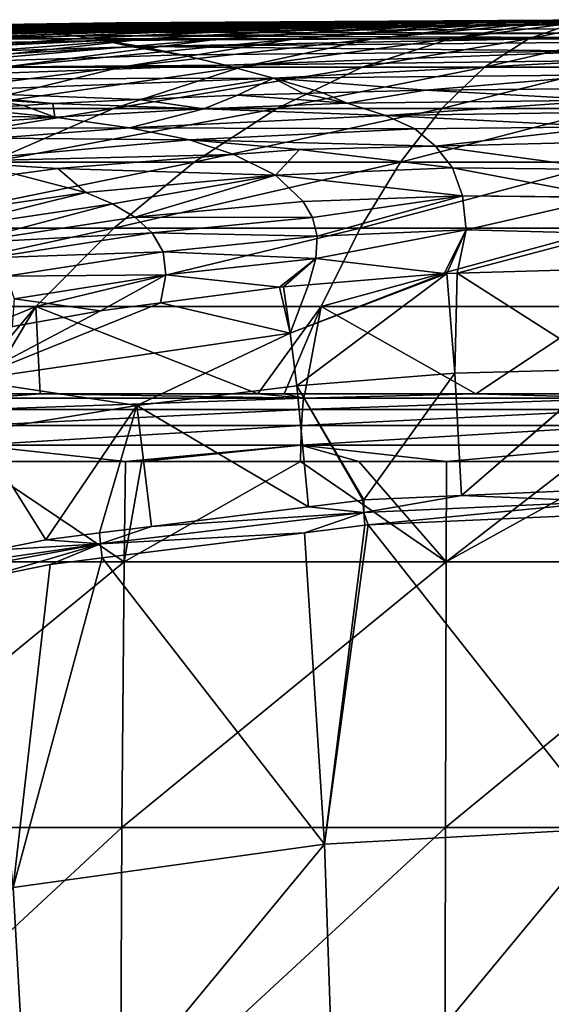
# Model space of a CAD drawing. Extents: x -50 to 50, y -39.6 to 16.5.
# Drawn here: x -6 to -0.6, y 6.5 to 16.5 of the extents above; entities that cross this region are included whole.
import ezdxf

# ---------------------------------------------------------------- set-up
doc = ezdxf.new("R2010")
doc.units = 0
doc.layers.add('L2', color=7, linetype='CONTINUOUS')

msp = doc.modelspace()

# ---------------------------------------------------------------- linework, layer by layer
at = {"layer": 'L2', "color": 7}
for points in [[(-11.83524, 16.308, 1.077039), (-4.960082, 16.46733, 0.451381), (-11.88087, 16.308, 0.278974)], [(-11.88087, 16.308, 0.278974), (-4.960082, 16.46733, 0.451381), (-4.979205, 16.46733, 0.116917)], [(-11.88087, 16.308, 0.278974), (-4.979205, 16.46733, 0.116917), (-6.146329, 16.44997, -0.002312)], [(-11.73606, 16.308, 1.87023), (-4.918517, 16.46733, 0.783803), (-11.83524, 16.308, 1.077039)], [(-11.83524, 16.308, 1.077039), (-4.918517, 16.46733, 0.783803), (-4.960082, 16.46733, 0.451381)], [(-11.58379, 16.308, 2.65496), (-4.854699, 16.46733, 1.112678), (-11.73606, 16.308, 1.87023)], [(-11.73606, 16.308, 1.87023), (-4.854699, 16.46733, 1.112678), (-4.918517, 16.46733, 0.783803)], [(-11.3791, 16.308, 3.427678), (-4.768916, 16.46733, 1.43652), (-11.58379, 16.308, 2.65496)], [(-11.58379, 16.308, 2.65496), (-4.768916, 16.46733, 1.43652), (-4.854699, 16.46733, 1.112678)], [(-11.12294, 16.308, 4.184888), (-4.661558, 16.46733, 1.753862), (-11.3791, 16.308, 3.427678)], [(-11.3791, 16.308, 3.427678), (-4.661558, 16.46733, 1.753862), (-4.768916, 16.46733, 1.43652)], [(-10.81644, 16.308, 4.923163), (-4.533108, 16.46733, 2.063269), (-11.12294, 16.308, 4.184888)], [(-11.12294, 16.308, 4.184888), (-4.533108, 16.46733, 2.063269), (-4.661558, 16.46733, 1.753862)], [(-10.46101, 16.308, 5.639165), (-4.38415, 16.46733, 2.363341), (-10.81644, 16.308, 4.923163)], [(-10.81644, 16.308, 4.923163), (-4.38415, 16.46733, 2.363341), (-4.533108, 16.46733, 2.063269)], [(-10.05825, 16.308, 6.329653), (-4.215355, 16.46733, 2.652721), (-10.46101, 16.308, 5.639165)], [(-10.46101, 16.308, 5.639165), (-4.215355, 16.46733, 2.652721), (-4.38415, 16.46733, 2.363341)], [(-9.609987, 16.308, 6.991504), (-4.02749, 16.46733, 2.930099), (-10.05825, 16.308, 6.329653)], [(-10.05825, 16.308, 6.329653), (-4.02749, 16.46733, 2.930099), (-4.215355, 16.46733, 2.652721)], [(-9.118241, 16.308, 7.621722), (-3.821402, 16.46733, 3.19422), (-9.609987, 16.308, 6.991504)], [(-9.609987, 16.308, 6.991504), (-3.821402, 16.46733, 3.19422), (-4.02749, 16.46733, 2.930099)], [(-8.585242, 16.308, 8.217458), (-3.598025, 16.46733, 3.443889), (-9.118241, 16.308, 7.621722)], [(-9.118241, 16.308, 7.621722), (-3.598025, 16.46733, 3.443889), (-3.821402, 16.46733, 3.19422)], [(-8.013398, 16.308, 8.776014), (-3.358369, 16.46733, 3.677976), (-8.585242, 16.308, 8.217458)], [(-8.585242, 16.308, 8.217458), (-3.358369, 16.46733, 3.677976), (-3.598025, 16.46733, 3.443889)], [(-7.405301, 16.308, 9.294864), (-3.103519, 16.46733, 3.895423), (-8.013398, 16.308, 8.776014)], [(-8.013398, 16.308, 8.776014), (-3.103519, 16.46733, 3.895423), (-3.358369, 16.46733, 3.677976)], [(-6.763699, 16.308, 9.771661), (-2.834627, 16.46733, 4.095247), (-7.405301, 16.308, 9.294864)], [(-7.405301, 16.308, 9.294864), (-2.834627, 16.46733, 4.095247), (-3.103519, 16.46733, 3.895423)], [(-6.091495, 16.308, 10.20425), (-2.55291, 16.46733, 4.276541), (-6.763699, 16.308, 9.771661)], [(-6.763699, 16.308, 9.771661), (-2.55291, 16.46733, 4.276541), (-2.834627, 16.46733, 4.095247)], [(-6.146329, 16.44997, -0.002312), (-4.980513, 16.45946, -0.001873), (-6.165498, 16.44566, -2.841895)], [(-6.165498, 16.44566, -2.841895), (-4.980513, 16.45946, -0.001873), (-6.112245, 16.4378, -5.782614)], [(-6.146329, 16.44997, -0.002312), (-4.979205, 16.46733, 0.116917), (-4.980513, 16.45946, -0.001873)], [(-4.980513, 16.45946, -0.001873), (0, 16.47785, -5.63522), (-6.112245, 16.4378, -5.782614)], [(-6.112245, 16.4378, -5.782614), (0, 16.47785, -5.63522), (-6.008448, 16.42394, -8.689946)], [(-5.391731, 16.308, 10.59067), (-2.259643, 16.46733, 4.438487), (-6.091495, 16.308, 10.20425)], [(-6.091495, 16.308, 10.20425), (-2.259643, 16.46733, 4.438487), (-2.55291, 16.46733, 4.276541)], [(0, 16.47785, -5.63522), (0, 16.45515, -11.40796), (-6.008448, 16.42394, -8.689946)], [(-6.008448, 16.42394, -8.689946), (0, 16.45515, -11.40796), (-5.85473, 16.40337, -11.57532)], [(-5.85473, 16.40337, -11.57532), (0, 16.45515, -11.40796), (0, 16.45488, -11.47682)], [(-5.85473, 16.40337, -11.57532), (0, 16.45488, -11.47682), (-5.65181, 16.37518, -14.44982)], [(0, 16.45488, -11.47682), (0, 16.41038, -14.29391), (-5.65181, 16.37518, -14.44982)], [(-4.667573, 16.308, 10.92917), (-1.956153, 16.46733, 4.580352), (-5.391731, 16.308, 10.59067)], [(-5.391731, 16.308, 10.59067), (-1.956153, 16.46733, 4.580352), (-2.259643, 16.46733, 4.438487)], [(-4.980513, 16.45946, -0.001873), (0, 16.5), (0, 16.47785, -5.63522)], [(-4.980513, 16.45946, -0.001873), (-4.979205, 16.46733, 0.116917), (0, 16.5)], [(-4.979205, 16.46733, 0.116917), (-4.960082, 16.46733, 0.451381), (0, 16.5)], [(-4.960082, 16.46733, 0.451381), (-4.918517, 16.46733, 0.783803), (0, 16.5)], [(-4.918517, 16.46733, 0.783803), (-4.854699, 16.46733, 1.112678), (0, 16.5)], [(-4.854699, 16.46733, 1.112678), (-4.768916, 16.46733, 1.43652), (0, 16.5)], [(-4.768916, 16.46733, 1.43652), (-4.661558, 16.46733, 1.753862), (0, 16.5)], [(-3.922297, 16.308, 11.21822), (-1.643812, 16.46733, 4.701493), (-4.667573, 16.308, 10.92917)], [(-4.667573, 16.308, 10.92917), (-1.643812, 16.46733, 4.701493), (-1.956153, 16.46733, 4.580352)], [(-4.661558, 16.46733, 1.753862), (-4.533108, 16.46733, 2.063269), (0, 16.5)], [(-4.533108, 16.46733, 2.063269), (-4.38415, 16.46733, 2.363341), (0, 16.5)], [(-4.38415, 16.46733, 2.363341), (-4.215355, 16.46733, 2.652721), (0, 16.5)], [(-4.215355, 16.46733, 2.652721), (-4.02749, 16.46733, 2.930099), (0, 16.5)], [(-4.02749, 16.46733, 2.930099), (-3.821402, 16.46733, 3.19422), (0, 16.5)], [(-3.159276, 16.308, 11.45652), (-1.324034, 16.46733, 4.801363), (-3.922297, 16.308, 11.21822)], [(-3.922297, 16.308, 11.21822), (-1.324034, 16.46733, 4.801363), (-1.643812, 16.46733, 4.701493)], [(-3.821402, 16.46733, 3.19422), (-3.598025, 16.46733, 3.443889), (0, 16.5)], [(-3.598025, 16.46733, 3.443889), (-3.358369, 16.46733, 3.677976), (0, 16.5)], [(-3.358369, 16.46733, 3.677976), (-3.103519, 16.46733, 3.895423), (0, 16.5)], [(-2.38196, 16.308, 11.64299), (-0.998266, 16.46733, 4.87951), (-3.159276, 16.308, 11.45652)], [(-3.159276, 16.308, 11.45652), (-0.998266, 16.46733, 4.87951), (-1.324034, 16.46733, 4.801363)], [(-3.103519, 16.46733, 3.895423), (-2.834627, 16.46733, 4.095247), (0, 16.5)], [(-2.834627, 16.46733, 4.095247), (-2.55291, 16.46733, 4.276541), (0, 16.5)], [(-2.55291, 16.46733, 4.276541), (-2.259643, 16.46733, 4.438487), (0, 16.5)], [(-1.593868, 16.308, 11.77678), (-0.667981, 16.46733, 4.93558), (-2.38196, 16.308, 11.64299)], [(-2.38196, 16.308, 11.64299), (-0.667981, 16.46733, 4.93558), (-0.998266, 16.46733, 4.87951)], [(-2.259643, 16.46733, 4.438487), (-1.956153, 16.46733, 4.580352), (0, 16.5)], [(-1.956153, 16.46733, 4.580352), (-1.643812, 16.46733, 4.701493), (0, 16.5)], [(-1.643812, 16.46733, 4.701493), (-1.324034, 16.46733, 4.801363), (0, 16.5)], [(-0.798565, 16.308, 11.85729), (-0.334674, 16.46733, 4.96932), (-1.593868, 16.308, 11.77678)], [(-1.593868, 16.308, 11.77678), (-0.334674, 16.46733, 4.96932), (-0.667981, 16.46733, 4.93558)], [(-1.324034, 16.46733, 4.801363), (-0.998266, 16.46733, 4.87951), (0, 16.5)], [(-0.998266, 16.46733, 4.87951), (-0.667981, 16.46733, 4.93558), (0, 16.5)], [(0.000352, 16.308, 11.88415), (0.000148, 16.46733, 4.980578), (-0.798565, 16.308, 11.85729)], [(-0.798565, 16.308, 11.85729), (0.000148, 16.46733, 4.980578), (-0.334674, 16.46733, 4.96932)], [(-0.667981, 16.46733, 4.93558), (-0.334674, 16.46733, 4.96932), (0, 16.5)], [(-6.008448, 16.42394, -8.689946), (-5.85473, 16.40337, -11.57532), (-11.7481, 16.24281, -11.90588)], [(-11.7481, 16.24281, -11.90588), (-5.85473, 16.40337, -11.57532), (-5.65181, 16.37518, -14.44982)], [(-11.7481, 16.24281, -11.90588), (-5.65181, 16.37518, -14.44982), (-11.35389, 16.21662, -14.81514)], [(-11.35389, 16.21662, -14.81514), (-5.65181, 16.37518, -14.44982), (-5.400823, 16.33769, -17.32303)], [(-5.65181, 16.37518, -14.44982), (0, 16.41038, -14.29391), (0, 16.36479, -17.17988)], [(-5.65181, 16.37518, -14.44982), (0, 16.36479, -17.17988), (-5.400823, 16.33769, -17.32303)], [(-5.400823, 16.33769, -17.32303), (0, 16.36479, -17.17988), (0, 16.3192, -20.0659)], [(-11.35389, 16.21662, -14.81514), (-5.400823, 16.33769, -17.32303), (-10.86371, 16.18218, -17.71571)], [(-10.86371, 16.18218, -17.71571), (-5.400823, 16.33769, -17.32303), (-5.103145, 16.28902, -20.20287)], [(-10.86371, 16.18218, -17.71571), (-5.103145, 16.28902, -20.20287), (-10.28062, 16.13756, -20.62001)], [(-10.28062, 16.13756, -20.62001), (-5.103145, 16.28902, -20.20287), (-9.527199, 16.0827, -23.52555)], [(-5.103145, 16.28902, -20.20287), (-4.814544, 16.22614, -23.0951), (-9.527199, 16.0827, -23.52555)], [(-8.410083, 16.01875, 16.51944), (-5.391731, 16.308, 10.59067), (-9.501582, 16.01875, 15.9167)], [(-9.501582, 16.01875, 15.9167), (-5.391731, 16.308, 10.59067), (-6.091495, 16.308, 10.20425)], [(-7.280533, 16.01875, 17.04744), (-4.667573, 16.308, 10.92917), (-8.410083, 16.01875, 16.51944)], [(-8.410083, 16.01875, 16.51944), (-4.667573, 16.308, 10.92917), (-5.391731, 16.308, 10.59067)], [(-6.118043, 16.01875, 17.49831), (-3.922297, 16.308, 11.21822), (-7.280533, 16.01875, 17.04744)], [(-7.280533, 16.01875, 17.04744), (-3.922297, 16.308, 11.21822), (-4.667573, 16.308, 10.92917)], [(-4.927874, 16.01875, 17.87002), (-3.159276, 16.308, 11.45652), (-6.118043, 16.01875, 17.49831)], [(-6.118043, 16.01875, 17.49831), (-3.159276, 16.308, 11.45652), (-3.922297, 16.308, 11.21822)], [(-5.400823, 16.33769, -17.32303), (0, 16.3192, -20.0659), (-5.103145, 16.28902, -20.20287)], [(-5.103145, 16.28902, -20.20287), (0, 16.3192, -20.0659), (-4.720438, 16.22707, -23.0923)], [(-4.720438, 16.22707, -23.0923), (-4.760658, 16.22668, -23.09349), (-5.103145, 16.28902, -20.20287)], [(-5.103145, 16.28902, -20.20287), (-4.760658, 16.22668, -23.09349), (-4.814544, 16.22614, -23.0951)], [(-3.715408, 16.01875, 18.16087), (-2.38196, 16.308, 11.64299), (-4.927874, 16.01875, 17.87002)], [(-4.927874, 16.01875, 17.87002), (-2.38196, 16.308, 11.64299), (-3.159276, 16.308, 11.45652)], [(0, 16.3192, -20.0659), (0, 16.27361, -22.95196), (-4.720438, 16.22707, -23.0923)], [(0, 16.18, -25.9832), (-4.720438, 16.22707, -23.0923), (0, 16.27361, -22.95196)], [(-2.486133, 16.01875, 18.36956), (-1.593868, 16.308, 11.77678), (-3.715408, 16.01875, 18.16087)], [(-3.715408, 16.01875, 18.16087), (-1.593868, 16.308, 11.77678), (-2.38196, 16.308, 11.64299)], [(-1.24561, 16.01875, 18.49513), (-0.798565, 16.308, 11.85729), (-2.486133, 16.01875, 18.36956)], [(-2.486133, 16.01875, 18.36956), (-0.798565, 16.308, 11.85729), (-1.593868, 16.308, 11.77678)], [(0.000549, 16.01875, 18.53703), (0.000352, 16.308, 11.88415), (-1.24561, 16.01875, 18.49513)], [(-1.24561, 16.01875, 18.49513), (0.000352, 16.308, 11.88415), (-0.798565, 16.308, 11.85729)], [(-8.734145, 16.00413, -26.65356), (-9.527199, 16.0827, -23.52555), (-4.814544, 16.22614, -23.0951)], [(-8.734145, 16.00413, -26.65356), (-4.814544, 16.22614, -23.0951), (-4.316386, 16.14459, -26.17353)], [(-3.868175, 16.03878, -29.27336), (-8.734145, 16.00413, -26.65356), (-4.316386, 16.14459, -26.17353)], [(-4.316386, 16.14459, -26.17353), (-4.814544, 16.22614, -23.0951), (-4.760658, 16.22668, -23.09349)], [(-4.316386, 16.14459, -26.17353), (-4.760658, 16.22668, -23.09349), (-4.720438, 16.22707, -23.0923)], [(0, 16.18, -25.9832), (-4.316386, 16.14459, -26.17353), (-4.720438, 16.22707, -23.0923)], [(-3.868175, 16.03878, -29.27336), (-4.316386, 16.14459, -26.17353), (0, 16.18, -25.9832)], [(0, 16.18, -25.9832), (0, 16.17997, -25.98396), (-3.868175, 16.03878, -29.27336)], [(0, 16.17997, -25.98396), (0, 16.08751, -28.97798), (-3.868175, 16.03878, -29.27336)], [(-3.868175, 16.03878, -29.27336), (0, 16.08751, -28.97798), (0, 16.0858, -29.01421)], [(-3.868175, 16.03878, -29.27336), (0, 16.0858, -29.01421), (-3.384104, 15.91001, -32.2942)], [(-3.384104, 15.91001, -32.2942), (0, 16.0858, -29.01421), (0, 16.08573, -29.01573)], [(-3.384104, 15.91001, -32.2942), (0, 16.08573, -29.01573), (0, 15.94302, -32.04326)], [(-7.85346, 15.89943, -29.80207), (-8.734145, 16.00413, -26.65356), (-3.868175, 16.03878, -29.27336)], [(-6.637966, 15.60179, 24.07135), (-4.927874, 16.01875, 17.87002), (-8.241153, 15.60179, 23.57065)], [(-8.241153, 15.60179, 23.57065), (-4.927874, 16.01875, 17.87002), (-6.118043, 16.01875, 17.49831)], [(-3.868175, 16.03878, -29.27336), (-3.384104, 15.91001, -32.2942), (-7.85346, 15.89943, -29.80207)], [(-5.004745, 15.60179, 24.46313), (-3.715408, 16.01875, 18.16087), (-6.637966, 15.60179, 24.07135)], [(-6.637966, 15.60179, 24.07135), (-3.715408, 16.01875, 18.16087), (-4.927874, 16.01875, 17.87002)], [(-3.348882, 15.60179, 24.74424), (-2.486133, 16.01875, 18.36956), (-5.004745, 15.60179, 24.46313)], [(-5.004745, 15.60179, 24.46313), (-2.486133, 16.01875, 18.36956), (-3.715408, 16.01875, 18.16087)], [(-1.843048, 15.78715, -35.04871), (-3.384104, 15.91001, -32.2942), (0, 15.94302, -32.04326)], [(-1.677867, 15.60179, 24.91339), (-1.24561, 16.01875, 18.49513), (-3.348882, 15.60179, 24.74424)], [(-3.348882, 15.60179, 24.74424), (-1.24561, 16.01875, 18.49513), (-2.486133, 16.01875, 18.36956)], [(-1.843048, 15.78715, -35.04871), (0, 15.94302, -32.04326), (0, 15.94291, -32.04553)], [(0, 15.94291, -32.04553), (0, 15.80364, -35), (-1.843048, 15.78715, -35.04871)], [(0.00074, 15.60179, 24.96983), (0.000549, 16.01875, 18.53703), (-1.677867, 15.60179, 24.91339)], [(-1.677867, 15.60179, 24.91339), (0.000549, 16.01875, 18.53703), (-1.24561, 16.01875, 18.49513)], [(-7.85346, 15.89943, -29.80207), (-3.384104, 15.91001, -32.2942), (-6.900856, 15.77296, -32.80246)], [(-3.384104, 15.91001, -32.2942), (-4.746509, 15.69087, -35.3362), (-6.900856, 15.77296, -32.80246)], [(-3.384104, 15.91001, -32.2942), (-3.748582, 15.73602, -35.20086), (-4.746509, 15.69087, -35.3362)], [(-3.083636, 15.75386, -35.14777), (-3.748582, 15.73602, -35.20086), (-3.384104, 15.91001, -32.2942)], [(-3.384104, 15.91001, -32.2942), (-2.884641, 15.7592, -35.13188), (-3.083636, 15.75386, -35.14777)], [(-2.884641, 15.7592, -35.13188), (-3.384104, 15.91001, -32.2942), (-1.843048, 15.78715, -35.04871)], [(-6.402976, 15.70347, -34.21889), (-6.900856, 15.77296, -32.80246), (-5.61644, 15.65151, -35.45418)], [(-5.61644, 15.65151, -35.45418), (-6.900856, 15.77296, -32.80246), (-4.746509, 15.69087, -35.3362)], [(-2.636626, 15.6543, -36.91177), (-3.748582, 15.73602, -35.20086), (-3.083636, 15.75386, -35.14777)], [(-2.636626, 15.6543, -36.91177), (-3.083636, 15.75386, -35.14777), (-2.884641, 15.7592, -35.13188)], [(-2.884641, 15.7592, -35.13188), (-1.843048, 15.78715, -35.04871), (-2.636626, 15.6543, -36.91177)], [(-2.636626, 15.6543, -36.91177), (-1.843048, 15.78715, -35.04871), (0, 15.68656, -36.81813)], [(-1.843048, 15.78715, -35.04871), (0, 15.80364, -35), (0, 15.68656, -36.81813)], [(-6.402976, 15.70347, -34.21889), (-5.916726, 15.63216, -35.5125), (-6.451582, 15.59768, -35.61637)], [(-5.61644, 15.65151, -35.45418), (-5.916726, 15.63216, -35.5125), (-6.402976, 15.70347, -34.21889)], [(-5.596697, 15.51401, -37.28017), (-5.916726, 15.63216, -35.5125), (-5.61644, 15.65151, -35.45418)], [(-4.089452, 15.59874, -37.05578), (-5.61644, 15.65151, -35.45418), (-4.746509, 15.69087, -35.3362)], [(-4.089452, 15.59874, -37.05578), (-5.596697, 15.51401, -37.28017), (-5.61644, 15.65151, -35.45418)], [(-4.089452, 15.59874, -37.05578), (-4.746509, 15.69087, -35.3362), (-3.748582, 15.73602, -35.20086)], [(-2.636626, 15.6543, -36.91177), (-4.089452, 15.59874, -37.05578), (-3.748582, 15.73602, -35.20086)], [(-2.249544, 15.53128, -38.77768), (-4.089452, 15.59874, -37.05578), (-2.636626, 15.6543, -36.91177)], [(-2.636626, 15.6543, -36.91177), (0, 15.68656, -36.81813), (-2.249544, 15.53128, -38.77768)], [(-2.249544, 15.53128, -38.77768), (0, 15.68656, -36.81813), (0, 15.68641, -36.82042)], [(-2.249544, 15.53128, -38.77768), (0, 15.68641, -36.82042), (0, 15.56487, -38.70765)], [(-6.254976, 15.05881, 30.57425), (-5.004745, 15.60179, 24.46313), (-8.29619, 15.05881, 30.08459)], [(-8.29619, 15.05881, 30.08459), (-5.004745, 15.60179, 24.46313), (-6.637966, 15.60179, 24.07135)], [(-6.451582, 15.59768, -35.61637), (-5.596697, 15.51401, -37.28017), (-7.403933, 15.5363, -35.80132)], [(-6.451582, 15.59768, -35.61637), (-5.916726, 15.63216, -35.5125), (-5.596697, 15.51401, -37.28017)], [(-4.185463, 15.05881, 30.92557), (-3.348882, 15.60179, 24.74424), (-6.254976, 15.05881, 30.57425)], [(-6.254976, 15.05881, 30.57425), (-3.348882, 15.60179, 24.74424), (-5.004745, 15.60179, 24.46313)], [(-4.840365, 15.40649, -39.05808), (-5.596697, 15.51401, -37.28017), (-4.089452, 15.59874, -37.05578)], [(-2.249544, 15.53128, -38.77768), (-4.840365, 15.40649, -39.05808), (-4.089452, 15.59874, -37.05578)], [(-2.097013, 15.05881, 31.13698), (-1.677867, 15.60179, 24.91339), (-4.185463, 15.05881, 30.92557)], [(-4.185463, 15.05881, 30.92557), (-1.677867, 15.60179, 24.91339), (-3.348882, 15.60179, 24.74424)], [(0, 15.56487, -38.70765), (0, 15.41614, -40.54729), (-2.249544, 15.53128, -38.77768)], [(0.000924, 15.05881, 31.20752), (0.00074, 15.60179, 24.96983), (-2.097013, 15.05881, 31.13698)], [(-2.097013, 15.05881, 31.13698), (0.00074, 15.60179, 24.96983), (-1.677867, 15.60179, 24.91339)], [(-7.403933, 15.5363, -35.80132), (-5.596697, 15.51401, -37.28017), (-7.131014, 15.39745, -37.59073)], [(-4.840365, 15.40649, -39.05808), (-7.131014, 15.39745, -37.59073), (-5.596697, 15.51401, -37.28017)], [(-1.951658, 15.39401, -40.61609), (-4.840365, 15.40649, -39.05808), (-2.249544, 15.53128, -38.77768)], [(-2.249544, 15.53128, -38.77768), (0, 15.41614, -40.54729), (-1.951658, 15.39401, -40.61609)], [(-6.205119, 15.30072, -39.29494), (-7.131014, 15.39745, -37.59073), (-4.840365, 15.40649, -39.05808)], [(-4.840365, 15.40649, -39.05808), (-4.235357, 15.28454, -40.80019), (-6.205119, 15.30072, -39.29494)], [(-1.951658, 15.39401, -40.61609), (-4.235357, 15.28454, -40.80019), (-4.840365, 15.40649, -39.05808)], [(-1.743802, 15.22187, -42.43805), (-4.235357, 15.28454, -40.80019), (-1.951658, 15.39401, -40.61609)], [(-1.951658, 15.39401, -40.61609), (0, 15.41614, -40.54729), (-1.743168, 15.22188, -42.43804)], [(-1.743168, 15.22188, -42.43804), (-1.743802, 15.22187, -42.43805), (-1.951658, 15.39401, -40.61609)], [(-1.743168, 15.22188, -42.43804), (0, 15.41614, -40.54729), (0, 15.41608, -40.54805)], [(-1.743168, 15.22188, -42.43804), (0, 15.41608, -40.54805), (0, 15.26548, -42.41085)], [(-6.205119, 15.30072, -39.29494), (-4.235357, 15.28454, -40.80019), (-6.69027, 15.06405, -41.18343)], [(-4.235357, 15.28454, -40.80019), (-3.785377, 15.13507, -42.51955), (-6.69027, 15.06405, -41.18343)], [(-1.743802, 15.22187, -42.43805), (-3.119678, 15.18746, -42.45951), (-4.235357, 15.28454, -40.80019)], [(-3.119678, 15.18746, -42.45951), (-3.783958, 15.13518, -42.51942), (-4.235357, 15.28454, -40.80019)], [(-4.235357, 15.28454, -40.80019), (-3.783958, 15.13518, -42.51942), (-3.785377, 15.13507, -42.51955)], [(0, 15.26548, -42.41085), (0, 14.98368, -45.10015), (-1.743168, 15.22188, -42.43804)], [(-3.783958, 15.13518, -42.51942), (-3.119678, 15.18746, -42.45951), (-3.361931, 14.92537, -44.83365)], [(-3.361931, 14.92537, -44.83365), (-3.119678, 15.18746, -42.45951), (-1.569285, 15.00002, -44.92558)], [(-1.743802, 15.22187, -42.43805), (-1.569285, 15.00002, -44.92558), (-3.119678, 15.18746, -42.45951)], [(-1.743168, 15.22188, -42.43804), (-1.569285, 15.00002, -44.92558), (-1.743802, 15.22187, -42.43805)], [(-1.743168, 15.22188, -42.43804), (0, 14.98368, -45.10015), (-1.569285, 15.00002, -44.92558)], [(-4.998666, 14.39102, 36.93417), (-4.185463, 15.05881, 30.92557), (-7.47027, 14.39102, 36.51458)], [(-7.47027, 14.39102, 36.51458), (-4.185463, 15.05881, 30.92557), (-6.254976, 15.05881, 30.57425)], [(-6.69027, 15.06405, -41.18343), (-3.785377, 15.13507, -42.51955), (-5.568211, 14.99477, -42.68036)], [(-6.69027, 15.06405, -41.18343), (-5.568211, 14.99477, -42.68036), (-5.9912, 14.93802, -42.75626)], [(-3.361931, 14.92537, -44.83365), (-5.568211, 14.99477, -42.68036), (-3.785377, 15.13507, -42.51955)], [(-2.504447, 14.39102, 37.18666), (-2.097013, 15.05881, 31.13698), (-4.998666, 14.39102, 36.93417)], [(-4.998666, 14.39102, 36.93417), (-2.097013, 15.05881, 31.13698), (-4.185463, 15.05881, 30.92557)], [(-3.361931, 14.92537, -44.83365), (-3.785377, 15.13507, -42.51955), (-3.783958, 15.13518, -42.51942)], [(0.001104, 14.39102, 37.2709), (0.000924, 15.05881, 31.20752), (-2.504447, 14.39102, 37.18666)], [(-2.504447, 14.39102, 37.18666), (0.000924, 15.05881, 31.20752), (-2.097013, 15.05881, 31.13698)], [(-5.284846, 14.7513, -44.88608), (-5.9912, 14.93802, -42.75626), (-5.568211, 14.99477, -42.68036)], [(-5.284846, 14.7513, -44.88608), (-5.568211, 14.99477, -42.68036), (-3.361931, 14.92537, -44.83365)], [(-3.361931, 14.92537, -44.83365), (-1.569285, 15.00002, -44.92558), (-1.46709, 14.71937, -47.42565)], [(-1.569285, 15.00002, -44.92558), (0, 14.98368, -45.10015), (0, 14.7053, -47.75672)], [(-1.46709, 14.71937, -47.42565), (-1.569285, 15.00002, -44.92558), (0, 14.7053, -47.75672)], [(-7.240669, 14.46323, -45.11303), (-5.9912, 14.93802, -42.75626), (-5.284846, 14.7513, -44.88608)], [(-3.361931, 14.92537, -44.83365), (-5.01353, 14.63618, -45.95412), (-5.284846, 14.7513, -44.88608)], [(-4.788703, 14.50253, -47.07978), (-5.01353, 14.63618, -45.95412), (-3.361931, 14.92537, -44.83365)], [(-4.788703, 14.50253, -47.07978), (-3.361931, 14.92537, -44.83365), (-3.082646, 14.65944, -47.1772)], [(-3.082646, 14.65944, -47.1772), (-3.361931, 14.92537, -44.83365), (-1.46709, 14.71937, -47.42565)], [(-5.284846, 14.7513, -44.88608), (-6.850801, 14.36208, -46.0958), (-7.240669, 14.46323, -45.11303)], [(-5.284846, 14.7513, -44.88608), (-5.01353, 14.63618, -45.95412), (-6.850801, 14.36208, -46.0958)], [(-3.082646, 14.65944, -47.1772), (-2.988181, 14.49776, -48.44766), (-4.788703, 14.50253, -47.07978)], [(-3.082646, 14.65944, -47.1772), (-1.46709, 14.71937, -47.42565), (-2.988181, 14.49776, -48.44766)], [(-2.988181, 14.49776, -48.44766), (-1.46709, 14.71937, -47.42565), (-2.940096, 14.30805, -49.83629)], [(-1.46709, 14.71937, -47.42565), (-1.430725, 14.37465, -50.10189), (-2.940096, 14.30805, -49.83629)], [(0, 14.70095, -47.78867), (0, 14.70095, -47.78869), (-1.46709, 14.71937, -47.42565)], [(-1.46709, 14.71937, -47.42565), (0, 14.70095, -47.78869), (-1.430725, 14.37465, -50.10189)], [(-1.46709, 14.71937, -47.42565), (0, 14.7053, -47.75672), (0, 14.70095, -47.78867)], [(0, 14.33623, -50.46728), (-1.430725, 14.37465, -50.10189), (0, 14.70095, -47.78869)], [(-6.524528, 14.24006, -47.15035), (-6.850801, 14.36208, -46.0958), (-5.01353, 14.63618, -45.95412)], [(-6.524528, 14.24006, -47.15035), (-5.01353, 14.63618, -45.95412), (-4.788703, 14.50253, -47.07978)], [(-4.788703, 14.50253, -47.07978), (-4.61221, 14.3439, -48.30863), (-6.524528, 14.24006, -47.15035)], [(-4.788703, 14.50253, -47.07978), (-2.988181, 14.49776, -48.44766), (-4.61221, 14.3439, -48.30863)], [(-2.988181, 14.49776, -48.44766), (-2.940096, 14.30805, -49.83629), (-4.61221, 14.3439, -48.30863)], [(-5.790609, 13.59948, 42.78569), (-4.998666, 14.39102, 36.93417), (-8.653791, 13.59948, 42.29962)], [(-8.653791, 13.59948, 42.29962), (-4.998666, 14.39102, 36.93417), (-7.47027, 14.39102, 36.51458)], [(-2.901228, 13.59948, 43.07817), (-2.504447, 14.39102, 37.18666), (-5.790609, 13.59948, 42.78569)], [(-5.790609, 13.59948, 42.78569), (-2.504447, 14.39102, 37.18666), (-4.998666, 14.39102, 36.93417)], [(-1.430725, 14.37465, -50.10189), (-1.653242, 13.93181, -53.07207), (-2.954408, 14.08225, -51.38449)], [(-2.940096, 14.30805, -49.83629), (-1.430725, 14.37465, -50.10189), (-2.954408, 14.08225, -51.38449)], [(0.001279, 13.59948, 43.17576), (0.001104, 14.39102, 37.2709), (-2.901228, 13.59948, 43.07817)], [(-2.901228, 13.59948, 43.07817), (0.001104, 14.39102, 37.2709), (-2.504447, 14.39102, 37.18666)], [(-1.430725, 14.37465, -50.10189), (-1.627076, 13.93258, -53.07224), (-1.653242, 13.93181, -53.07207)], [(-1.522579, 13.93563, -53.0729), (-1.627076, 13.93258, -53.07224), (-1.430725, 14.37465, -50.10189)], [(0, 14.33623, -50.46728), (-1.522579, 13.93563, -53.0729), (-1.430725, 14.37465, -50.10189)], [(-6.524528, 14.24006, -47.15035), (-4.61221, 14.3439, -48.30863), (-6.264361, 14.09057, -48.32341)], [(-4.61221, 14.3439, -48.30863), (-4.501144, 14.15219, -49.68851), (-6.264361, 14.09057, -48.32341)], [(-4.61221, 14.3439, -48.30863), (-2.940096, 14.30805, -49.83629), (-4.501144, 14.15219, -49.68851)], [(-2.940096, 14.30805, -49.83629), (-2.954408, 14.08225, -51.38449), (-4.501144, 14.15219, -49.68851)], [(0, 14.33622, -50.4673), (-1.522579, 13.93563, -53.0729), (0, 14.33623, -50.46728)], [(0, 14.33622, -50.4673), (0, 13.98012, -53.08259), (-1.522579, 13.93563, -53.0729)], [(-6.264361, 14.09057, -48.32341), (-4.501144, 14.15219, -49.68851), (-6.085936, 13.90557, -49.66383)], [(-4.501144, 14.15219, -49.68851), (-4.473052, 13.91818, -51.269), (-6.085936, 13.90557, -49.66383)], [(-4.501144, 14.15219, -49.68851), (-2.954408, 14.08225, -51.38449), (-4.473052, 13.91818, -51.269)], [(-3.322121, 13.7943, -53.04214), (-4.473052, 13.91818, -51.269), (-2.954408, 14.08225, -51.38449)], [(-3.322121, 13.7943, -53.04214), (-2.954408, 14.08225, -51.38449), (-3.281731, 13.79762, -53.04286)], [(-2.954408, 14.08225, -51.38449), (-3.029825, 13.81838, -53.04738), (-3.281731, 13.79762, -53.04286)], [(-2.954408, 14.08225, -51.38449), (-1.653242, 13.93181, -53.07207), (-3.029825, 13.81838, -53.04738)], [(0, 13.98012, -53.08259), (0, 12.96522, -59.02268), (-1.522579, 13.93563, -53.0729)], [(-6.085936, 13.90557, -49.66383), (-4.473052, 13.91818, -51.269), (-6.005551, 13.67608, -51.222)], [(-5.136527, 13.55553, -52.99016), (-6.005551, 13.67608, -51.222), (-4.473052, 13.91818, -51.269)], [(-5.136527, 13.55553, -52.99016), (-4.473052, 13.91818, -51.269), (-4.527993, 13.63561, -53.00759)], [(-4.527993, 13.63561, -53.00759), (-4.473052, 13.91818, -51.269), (-3.322121, 13.7943, -53.04214)], [(-3.212587, 13.32874, -55.98216), (-1.653242, 13.93181, -53.07207), (-1.627076, 13.93258, -53.07224)], [(-1.627076, 13.93258, -53.07224), (-3.146817, 12.79575, -58.98295), (-3.212587, 13.32874, -55.98216)], [(-3.212587, 13.32874, -55.98216), (-3.029825, 13.81838, -53.04738), (-1.653242, 13.93181, -53.07207)], [(-1.627076, 13.93258, -53.07224), (-1.547033, 12.92178, -59.01257), (-3.146817, 12.79575, -58.98295)], [(-1.522579, 13.93563, -53.0729), (-1.547033, 12.92178, -59.01257), (-1.627076, 13.93258, -53.07224)], [(-1.522579, 13.93563, -53.0729), (0, 12.96522, -59.02268), (-1.547033, 12.92178, -59.01257)], [(-3.212587, 13.32874, -55.98216), (-4.527993, 13.63561, -53.00759), (-3.322121, 13.7943, -53.04214)], [(-3.212587, 13.32874, -55.98216), (-3.322121, 13.7943, -53.04214), (-3.281731, 13.79762, -53.04286)], [(-3.281731, 13.79762, -53.04286), (-3.029825, 13.81838, -53.04738), (-3.212587, 13.32874, -55.98216)], [(-6.024938, 13.39413, -52.95502), (-6.005551, 13.67608, -51.222), (-5.136527, 13.55553, -52.99016)], [(-7.937923, 12.71514, 48.10922), (-5.790609, 13.59948, 42.78569), (-8.653791, 13.59948, 42.29962)], [(-6.537883, 12.71514, 48.30769), (-5.790609, 13.59948, 42.78569), (-7.937923, 12.71514, 48.10922)], [(-5.790609, 13.59948, 42.78569), (-6.537883, 12.71514, 48.30769), (-6.321052, 12.71514, 48.33843)], [(-6.464568, 12.85253, -55.87481), (-5.136527, 13.55553, -52.99016), (-4.527993, 13.63561, -53.00759)], [(-6.464568, 12.85253, -55.87481), (-4.527993, 13.63561, -53.00759), (-3.212587, 13.32874, -55.98216)], [(-6.024938, 13.39413, -52.95502), (-5.136527, 13.55553, -52.99016), (-6.464568, 12.85253, -55.87481)], [(-6.321052, 12.71514, 48.33843), (-5.74639, 12.71514, 48.4199), (-5.790609, 13.59948, 42.78569)], [(-5.790609, 13.59948, 42.78569), (-5.74639, 12.71514, 48.4199), (-3.543017, 12.71514, 48.63079)], [(-5.790609, 13.59948, 42.78569), (-3.543017, 12.71514, 48.63079), (-2.901228, 13.59948, 43.07817)], [(-2.901228, 13.59948, 43.07817), (-3.543017, 12.71514, 48.63079), (-3.276178, 12.71514, 48.64415)], [(-2.901228, 13.59948, 43.07817), (-3.276178, 12.71514, 48.64415), (-3.066858, 12.71514, 48.65463)], [(-1.332342, 12.71514, 48.74147), (-2.901228, 13.59948, 43.07817), (-3.066858, 12.71514, 48.65463)], [(-1.332342, 12.71514, 48.74147), (0.001279, 13.59948, 43.17576), (-2.901228, 13.59948, 43.07817)], [(0.0015, 12.71514, 48.74764), (0.001279, 13.59948, 43.17576), (-1.332342, 12.71514, 48.74147)], [(-3.212587, 13.32874, -55.98216), (-4.767516, 12.59674, -58.93627), (-6.464568, 12.85253, -55.87481)], [(-3.212587, 13.32874, -55.98216), (-3.146817, 12.79575, -58.98295), (-4.767516, 12.59674, -58.93627)], [(-1.547033, 12.92178, -59.01257), (0, 12.96522, -59.02268), (0, 12.96522, -59.0227)], [(-1.477715, 11.68506, -64.98291), (-1.547033, 12.92178, -59.01257), (0, 12.96522, -59.0227)], [(-1.477715, 11.68506, -64.98291), (0, 12.96522, -59.0227), (0, 12.9591, -59.05855)], [(0, 12.9591, -59.05855), (0, 11.75095, -65), (-1.477715, 11.68506, -64.98291)], [(-6.464568, 12.85253, -55.87481), (-4.767516, 12.59674, -58.93627), (-6.377297, 12.33376, -58.87487)], [(-2.467547, 11.64092, -64.97145), (-3.146817, 12.79575, -58.98295), (-1.547033, 12.92178, -59.01257)], [(-2.467547, 11.64092, -64.97145), (-1.547033, 12.92178, -59.01257), (-1.477715, 11.68506, -64.98291)], [(-3.027756, 11.57095, -64.95369), (-4.767516, 12.59674, -58.93627), (-3.146817, 12.79575, -58.98295)], [(-3.027756, 11.57095, -64.95369), (-3.146817, 12.79575, -58.98295), (-2.477349, 11.63969, -64.97114)], [(-2.477349, 11.63969, -64.97114), (-3.146817, 12.79575, -58.98295), (-2.467547, 11.64092, -64.97145)], [(-6.343463, 12.66944, 48.50901), (-6.368873, 12.5568, 48.70332), (-3.077494, 12.66944, 48.82512)], [(-3.077494, 12.66944, 48.82512), (-6.368873, 12.5568, 48.70332), (-3.089821, 12.5568, 49.0207)], [(-3.077494, 12.66944, 48.82512), (-5.74639, 12.71514, 48.4199), (-6.343463, 12.66944, 48.50901)], [(-6.343463, 12.66944, 48.50901), (-5.74639, 12.71514, 48.4199), (-6.321052, 12.71514, 48.33843)], [(-3.077494, 12.66944, 48.82512), (-3.543017, 12.71514, 48.63079), (-5.74639, 12.71514, 48.4199)], [(-3.276178, 12.71514, 48.64415), (-3.543017, 12.71514, 48.63079), (-3.077494, 12.66944, 48.82512)], [(-3.077494, 12.66944, 48.82512), (-3.066858, 12.71514, 48.65463), (-3.276178, 12.71514, 48.64415)], [(-3.077494, 12.66944, 48.82512), (-3.089821, 12.5568, 49.0207), (0.20232, 12.66944, 48.9216)], [(0.20232, 12.66944, 48.9216), (-3.089821, 12.5568, 49.0207), (0.20313, 12.5568, 49.11756)], [(-3.066858, 12.71514, 48.65463), (-3.077494, 12.66944, 48.82512), (-1.332342, 12.71514, 48.74147)], [(-1.332342, 12.71514, 48.74147), (-3.077494, 12.66944, 48.82512), (0.20232, 12.66944, 48.9216)], [(-1.332342, 12.71514, 48.74147), (0.20232, 12.66944, 48.9216), (0.0015, 12.71514, 48.74764)], [(-6.368873, 12.5568, 48.70332), (-6.389183, 12.39385, 48.85863), (-3.089821, 12.5568, 49.0207)], [(-3.089821, 12.5568, 49.0207), (-6.389183, 12.39385, 48.85863), (-3.099675, 12.39385, 49.17702)], [(-5.68906, 11.23854, -64.86934), (-6.377297, 12.33376, -58.87487), (-4.767516, 12.59674, -58.93627)], [(-5.68906, 11.23854, -64.86934), (-4.767516, 12.59674, -58.93627), (-5.146228, 11.30634, -64.88655)], [(-5.146228, 11.30634, -64.88655), (-4.767516, 12.59674, -58.93627), (-4.617536, 11.37238, -64.90331)], [(-4.617536, 11.37238, -64.90331), (-4.767516, 12.59674, -58.93627), (-3.027756, 11.57095, -64.95369)], [(-3.089821, 12.5568, 49.0207), (-3.099675, 12.39385, 49.17702), (0.20313, 12.5568, 49.11756)], [(0.20313, 12.5568, 49.11756), (-3.099675, 12.39385, 49.17702), (0.203778, 12.39385, 49.27419)], [(-6.389183, 12.39385, 48.85863), (-6.402773, 12.19359, 48.96256), (-3.099675, 12.39385, 49.17702)], [(-3.099675, 12.39385, 49.17702), (-6.402773, 12.19359, 48.96256), (-3.106268, 12.19359, 49.28162)], [(-3.099675, 12.39385, 49.17702), (-3.106268, 12.19359, 49.28162), (0.203778, 12.39385, 49.27419)], [(0.203778, 12.39385, 49.27419), (-3.106268, 12.19359, 49.28162), (0.204211, 12.19359, 49.379)], [(-6.215264, 11.13167, -64.84314), (-6.377297, 12.33376, -58.87487), (-5.68906, 11.23854, -64.86934)], [(-4.883176, 12.03078, 49.17317), (-6.402773, 12.19359, 48.96256), (-6.406829, 12.03079, 48.99276)], [(-4.883176, 12.03078, 49.17317), (-3.106268, 12.19359, 49.28162), (-6.402773, 12.19359, 48.96256)], [(-4.715746, 12.03078, 49.19299), (-3.106268, 12.19359, 49.28162), (-4.883176, 12.03078, 49.17317)], [(-4.715746, 12.03078, 49.19299), (-3.108022, 12.03077, 49.31104), (-3.106268, 12.19359, 49.28162)], [(-3.108022, 12.03077, 49.31104), (-2.520215, 12.03077, 49.3542), (-3.106268, 12.19359, 49.28162)], [(-3.106268, 12.19359, 49.28162), (-2.520215, 12.03077, 49.3542), (-1.630013, 12.03076, 49.3798)], [(-3.106268, 12.19359, 49.28162), (-1.630013, 12.03076, 49.3798), (0.204211, 12.19359, 49.379)], [(0.204211, 12.19359, 49.379), (-1.630013, 12.03076, 49.3798), (-0.320341, 12.03076, 49.41747)], [(-6.406829, 12.03079, 48.99276), (-8.135577, 11.01489, 48.86785), (-4.89563, 11.01489, 49.29794)], [(-6.406829, 12.03079, 48.99276), (-4.89563, 11.01489, 49.29794), (-4.883176, 12.03078, 49.17317)], [(-4.89563, 11.01489, 49.29794), (-3.108022, 12.03077, 49.31104), (-4.715746, 12.03078, 49.19299)], [(-4.89563, 11.01489, 49.29794), (-4.715746, 12.03078, 49.19299), (-4.883176, 12.03078, 49.17317)], [(-1.634375, 11.01489, 49.51346), (-3.108022, 12.03077, 49.31104), (-4.89563, 11.01489, 49.29794)], [(-1.634375, 11.01489, 49.51346), (-2.520215, 12.03077, 49.3542), (-3.108022, 12.03077, 49.31104)], [(-1.630013, 12.03076, 49.3798), (-2.520215, 12.03077, 49.3542), (-1.634375, 11.01489, 49.51346)], [(-0.320341, 12.03076, 49.41747), (-1.630013, 12.03076, 49.3798), (-1.634375, 11.01489, 49.51346)], [(-0.320341, 12.03076, 49.41747), (-1.634375, 11.01489, 49.51346), (0.204233, 12.03075, 49.40919)], [(0.204233, 12.03075, 49.40919), (-1.634375, 11.01489, 49.51346), (1.633993, 11.01489, 49.51347)], [(-1.477715, 11.68506, -64.98291), (0, 11.62335, -65.58622), (-2.468332, 11.51269, -65.55822)], [(-1.477715, 11.68506, -64.98291), (-2.468332, 11.51269, -65.55822), (-2.467547, 11.64092, -64.97145)], [(0, 11.75095, -65), (0, 11.62335, -65.58622), (-1.477715, 11.68506, -64.98291)], [(-2.468332, 11.51269, -65.55822), (-4.617536, 11.37238, -64.90331), (-3.027756, 11.57095, -64.95369)], [(-2.468332, 11.51269, -65.55822), (-3.027756, 11.57095, -64.95369), (-2.477349, 11.63969, -64.97114)], [(-2.467547, 11.64092, -64.97145), (-2.468332, 11.51269, -65.55822), (-2.477349, 11.63969, -64.97114)], [(-2.423234, 11.38823, -66.14591), (-2.468332, 11.51269, -65.55822), (0, 11.62335, -65.58622)], [(-2.423234, 11.38823, -66.14591), (0, 11.62335, -65.58622), (0, 11.49576, -66.17238)], [(-3.067465, 11.30822, -66.12553), (-5.134727, 11.19704, -65.47777), (-2.468332, 11.51269, -65.55822)], [(-5.134727, 11.19704, -65.47777), (-4.617536, 11.37238, -64.90331), (-2.468332, 11.51269, -65.55822)], [(-3.067465, 11.30822, -66.12553), (-2.468332, 11.51269, -65.55822), (-2.459232, 11.38376, -66.14477)], [(-2.459232, 11.38376, -66.14477), (-2.468332, 11.51269, -65.55822), (-2.423234, 11.38823, -66.14591)], [(-2.423234, 11.38823, -66.14591), (0, 11.49576, -66.17238), (0, 8.315722, -80.78186)], [(-5.134727, 11.19704, -65.47777), (-5.146228, 11.30634, -64.88655), (-4.617536, 11.37238, -64.90331)], [(-2.866959, 8.157746, -80.73136), (-3.067465, 11.30822, -66.12553), (-2.459232, 11.38376, -66.14477)], [(0, 8.315722, -80.78186), (-2.866959, 8.157746, -80.73136), (-2.423234, 11.38823, -66.14591)], [(-2.423234, 11.38823, -66.14591), (-2.866959, 8.157746, -80.73136), (-2.459232, 11.38376, -66.14477)], [(-5.68906, 11.23854, -64.86934), (-5.146228, 11.30634, -64.88655), (-5.134727, 11.19704, -65.47777)], [(-5.118934, 11.05342, -66.0606), (-5.134727, 11.19704, -65.47777), (-3.067465, 11.30822, -66.12553)], [(-5.118934, 11.05342, -66.0606), (-3.067465, 11.30822, -66.12553), (-2.866959, 8.157746, -80.73136)], [(-5.134727, 11.19704, -65.47777), (-6.308579, 10.8541, -66.01068), (-8.067718, 10.65564, -65.34295)], [(-8.067718, 10.65564, -65.34295), (-7.783909, 10.81308, -64.76501), (-5.134727, 11.19704, -65.47777)], [(-5.134727, 11.19704, -65.47777), (-7.783909, 10.81308, -64.76501), (-6.215264, 11.13167, -64.84314)], [(-5.134727, 11.19704, -65.47777), (-5.646114, 10.98794, -66.04392), (-6.308579, 10.8541, -66.01068)], [(-5.134727, 11.19704, -65.47777), (-6.215264, 11.13167, -64.84314), (-5.68906, 11.23854, -64.86934)], [(-5.118934, 11.05342, -66.0606), (-5.646114, 10.98794, -66.04392), (-5.134727, 11.19704, -65.47777)], [(-4.91863, 8.3255, 49.52954), (-4.89563, 11.01489, 49.29794), (-8.173797, 8.3255, 49.09743)], [(-8.173797, 8.3255, 49.09743), (-4.89563, 11.01489, 49.29794), (-8.135577, 11.01489, 48.86785)], [(-6.020119, 7.719654, -80.5989), (-6.308579, 10.8541, -66.01068), (-5.646114, 10.98794, -66.04392)], [(-2.866959, 8.157746, -80.73136), (-6.020119, 7.719654, -80.5989), (-5.118934, 11.05342, -66.0606)], [(-5.118934, 11.05342, -66.0606), (-6.020119, 7.719654, -80.5989), (-5.646114, 10.98794, -66.04392)], [(-1.642054, 8.3255, 49.74608), (-1.634375, 11.01489, 49.51346), (-4.91863, 8.3255, 49.52954)], [(-4.91863, 8.3255, 49.52954), (-1.634375, 11.01489, 49.51346), (-4.89563, 11.01489, 49.29794)], [(1.64167, 8.3255, 49.74609), (1.633993, 11.01489, 49.51347), (-1.642054, 8.3255, 49.74608)], [(-1.642054, 8.3255, 49.74608), (1.633993, 11.01489, 49.51347), (-1.634375, 11.01489, 49.51346)], [(-4.932616, 5.287323, 49.67038), (-4.91863, 8.3255, 49.52954), (-8.19704, 5.287323, 49.23704)], [(-8.19704, 5.287323, 49.23704), (-4.91863, 8.3255, 49.52954), (-8.173797, 8.3255, 49.09743)], [(-1.646723, 5.287323, 49.88753), (-1.642054, 8.3255, 49.74608), (-4.932616, 5.287323, 49.67038)], [(-4.932616, 5.287323, 49.67038), (-1.642054, 8.3255, 49.74608), (-4.91863, 8.3255, 49.52954)], [(0, 8.315722, -80.78186), (-2.757959, 4.986688, -95.31975), (-2.866959, 8.157746, -80.73136)], [(0, 5.13857, -95.37807), (-2.757959, 4.986688, -95.31975), (0, 8.315722, -80.78186)], [(1.646338, 5.287323, 49.88755), (1.64167, 8.3255, 49.74609), (-1.646723, 5.287323, 49.88753)], [(-1.646723, 5.287323, 49.88753), (1.64167, 8.3255, 49.74609), (-1.642054, 8.3255, 49.74608)], [(-2.866959, 8.157746, -80.73136), (-5.841764, 4.559415, -95.17393), (-6.020119, 7.719654, -80.5989)], [(-2.757959, 4.986688, -95.31975), (-5.841764, 4.559415, -95.17393), (-2.866959, 8.157746, -80.73136)], [(-9.015061, 3.900059, -94.98096), (-6.020119, 7.719654, -80.5989), (-5.841764, 4.559415, -95.17393)]]:
    msp.add_3dface(points, dxfattribs=at)

doc.saveas('drawing.dxf')
